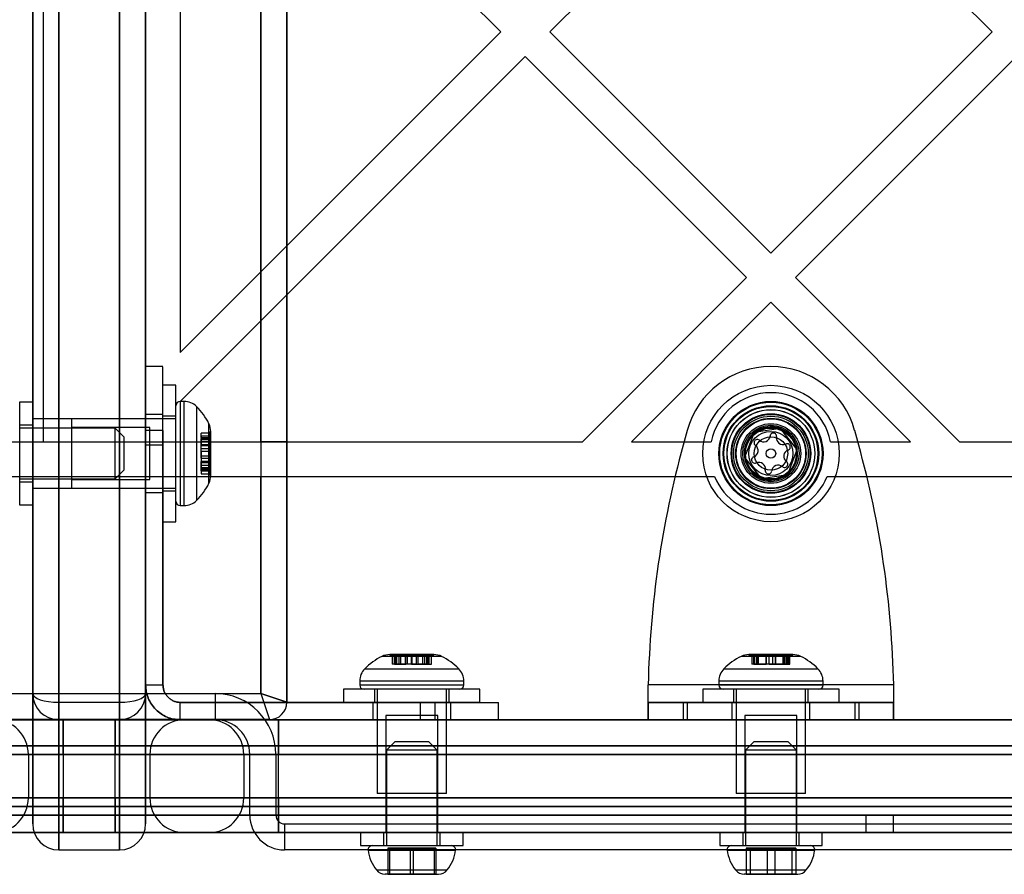
# Model space of a CAD drawing. Units: millimetres. Extents: x 21332 to 26898, y 36834 to 44204.
# Drawn here: x 24092 to 24205, y 40251 to 40350 of the extents above; entities that cross this region are included whole.
import ezdxf

# ---------------------------------------------------------------- set-up
doc = ezdxf.new("R2010")
doc.units = ezdxf.units.MM
doc.header["$LTSCALE"] = 200

msp = doc.modelspace()

# ---------------------------------------------------------------- linework, layer by layer
at = {"color": 7, "linetype": 'Continuous', "lineweight": 25}
for p, q in [((24093.53, 41060.56), (24093.53, 40257.96)), ((24096.53, 40257.96), (24096.53, 41060.56)), ((24103.53, 41060.56), (24103.53, 40257.96)), ((24106.53, 40257.96), (24106.53, 41060.56)), ((24096.53, 41047.56), (24096.53, 40270.96)), ((24103.53, 40270.96), (24103.53, 41047.56)), ((24122.78, 40270.96), (24122.78, 41047.56)), ((24093.53, 40271.96), (24093.53, 41046.56)), ((24106.53, 41046.56), (24106.53, 40271.96)), ((24119.78, 41046.56), (24119.78, 40271.96)), ((24094.78, 40300.96), (24094.78, 41017.56)), ((24106.53, 41017.56), (24106.53, 40300.96)), ((24119.78, 40300.96), (24119.78, 41017.56)), ((24122.78, 41017.56), (24122.78, 40300.96)), ((24121.97, 40373.59), (24147.42, 40348.13)), ((24178.53, 40373.59), (24153.08, 40348.13)), ((24178.53, 40373.59), (24203.99, 40348.13)), ((24110.53, 40362.16), (24110.53, 40311.24)), ((24147.42, 40348.13), (24110.53, 40311.24)), ((24153.08, 40348.13), (24178.53, 40322.68)), ((24203.99, 40348.13), (24178.53, 40322.68)), ((24150.25, 40345.3), (24110.53, 40305.59)), ((24150.25, 40345.3), (24175.71, 40319.85)), ((24206.82, 40345.3), (24181.36, 40319.85)), ((24175.71, 40319.85), (24156.82, 40300.96)), ((24181.36, 40319.85), (24200.25, 40300.96)), ((24178.53, 40317.02), (24162.47, 40300.96)), ((24178.53, 40317.02), (24194.59, 40300.96)), ((24108.53, 40309.6), (24106.53, 40309.6)), ((24106.53, 40302.25), (24106.53, 40309.59)), ((24108.53, 40302.25), (24108.53, 40309.59)), ((24110.03, 40307.45), (24108.53, 40307.45)), ((24108.53, 40291.75), (24108.53, 40307.45)), ((24110.03, 40291.75), (24110.03, 40307.45)), ((24093.53, 40305.5), (24092.03, 40305.5)), ((24092.03, 40305.5), (24092.03, 40293.7)), ((24093.53, 40305.5), (24093.53, 40293.7)), ((24110.98, 40305.6), (24110.53, 40305.6)), ((24110.53, 40305.6), (24110.53, 40293.6)), ((24110.53, 40305.59), (24110.53, 40300.96)), ((24110.98, 40293.6), (24110.98, 40305.6)), ((24110.03, 40294.1), (24110.03, 40305.1)), ((24112.39, 40305.02), (24112.39, 40294.19)), ((24092.03, 40304.18), (24092.03, 40295.03)), ((24106.53, 40303.6), (24093.53, 40303.6)), ((24093.53, 40303.6), (24093.53, 40295.65)), ((24110.03, 40303.6), (24098.03, 40303.6)), ((24098.03, 40295.6), (24098.03, 40303.6)), ((24108.53, 40304.1), (24106.53, 40304.1)), ((24106.53, 40295.1), (24106.53, 40304.1)), ((24106.53, 40303.6), (24106.53, 40295.65)), ((24108.53, 40295.1), (24108.53, 40304.1)), ((24110.03, 40303.9), (24108.53, 40303.9)), ((24108.53, 40295.3), (24108.53, 40303.9)), ((24110.03, 40295.3), (24110.03, 40303.9)), ((24110.03, 40295.6), (24110.03, 40303.6)), ((24093.53, 40302.85), (24092.03, 40302.85)), ((24092.03, 40302.85), (24092.03, 40296.35)), ((24103.03, 40302.53), (24092.03, 40302.53)), ((24092.03, 40302.53), (24092.03, 40296.68)), ((24093.53, 40302.85), (24093.53, 40296.35)), ((24107.03, 40302.6), (24098.03, 40302.6)), ((24098.03, 40296.6), (24098.03, 40302.6)), ((24104.03, 40301.53), (24103.03, 40302.53)), ((24103.03, 40296.68), (24103.03, 40302.53)), ((24108.53, 40302.25), (24106.53, 40302.25)), ((24106.53, 40300.57), (24106.53, 40302.25)), ((24107.03, 40296.6), (24107.03, 40302.6)), ((24108.53, 40302.25), (24108.53, 40300.57)), ((24113.98, 40301.93), (24112.93, 40301.93)), ((24112.93, 40301.46), (24112.93, 40301.93)), ((24113.82, 40296.17), (24113.82, 40303.03)), ((24114.03, 40302.14), (24113.98, 40302.14)), ((24113.98, 40297.07), (24113.98, 40302.14)), ((24113.98, 40301.46), (24113.98, 40301.93)), ((24114.03, 40297.07), (24114.03, 40302.14)), ((24168.89, 40302.25), (24168.43, 40300.57)), ((24176.61, 40302), (24175.49, 40299.14)), ((24179.65, 40302.47), (24176.61, 40302)), ((24181.57, 40300.07), (24179.65, 40302.47)), ((24188.64, 40300.57), (24188.18, 40302.25)), ((24081.53, 40300.96), (24106.53, 40300.96)), ((24094.78, 40300.96), (24119.78, 40300.96)), ((24094.78, 40300.96), (24122.78, 40300.96)), ((24104.03, 40301.53), (24104.03, 40297.68)), ((24110.53, 40300.96), (24156.82, 40300.96)), ((24112.93, 40301.62), (24113.98, 40301.62)), ((24112.93, 40301.62), (24112.93, 40300.99)), ((24112.93, 40301.46), (24112.93, 40300.52)), ((24112.93, 40301.46), (24113.98, 40301.46)), ((24113.98, 40301.32), (24112.93, 40301.32)), ((24112.93, 40300.65), (24112.93, 40301.32)), ((24112.93, 40301.21), (24113.98, 40301.21)), ((24112.93, 40300.99), (24113.98, 40300.99)), ((24113.98, 40301.62), (24113.98, 40300.99)), ((24113.98, 40301.46), (24113.98, 40300.52)), ((24113.98, 40300.65), (24113.98, 40301.32)), ((24122.78, 40300.96), (24119.78, 40300.96)), ((24122.78, 40300.96), (24122.78, 40296.96)), ((24162.47, 40300.96), (24171.67, 40300.96)), ((24185.4, 40300.96), (24194.59, 40300.96)), ((24200.25, 40300.96), (24246.53, 40300.96)), ((24106.53, 40272.95), (24106.53, 40300.57)), ((24108.53, 40300.57), (24106.53, 40300.57)), ((24106.53, 40300.57), (24106.53, 40272.95)), ((24108.53, 40272.95), (24108.53, 40300.57)), ((24108.53, 40300.57), (24108.53, 40272.95)), ((24112.93, 40300.65), (24113.98, 40300.65)), ((24112.93, 40299.35), (24112.93, 40300.65)), ((24113.98, 40300.59), (24112.93, 40300.59)), ((24112.93, 40299.86), (24112.93, 40300.59)), ((24112.93, 40300.57), (24113.98, 40300.57)), ((24112.93, 40300.52), (24113.98, 40300.52)), ((24113.98, 40300.15), (24112.93, 40300.15)), ((24112.93, 40299.05), (24112.93, 40300.15)), ((24112.93, 40299.86), (24112.93, 40298.55)), ((24112.93, 40299.86), (24113.98, 40299.86)), ((24113.98, 40300.65), (24113.98, 40299.35)), ((24113.98, 40299.86), (24113.98, 40300.59)), ((24113.98, 40300.15), (24113.98, 40299.05)), ((24113.98, 40298.55), (24113.98, 40299.86)), ((24180.46, 40297.2), (24181.57, 40300.07)), ((24112.93, 40299.35), (24113.98, 40299.35)), ((24112.93, 40299.35), (24112.93, 40298.61)), ((24112.93, 40299.05), (24113.98, 40299.05)), ((24113.98, 40298.68), (24112.93, 40298.68)), ((24112.93, 40297.74), (24112.93, 40298.68)), ((24112.93, 40298.63), (24113.98, 40298.63)), ((24112.93, 40298.61), (24113.98, 40298.61)), ((24112.93, 40298.55), (24113.98, 40298.55)), ((24112.93, 40298.55), (24112.93, 40297.89)), ((24113.98, 40299.35), (24113.98, 40298.61)), ((24113.98, 40297.74), (24113.98, 40298.68)), ((24113.98, 40298.55), (24113.98, 40297.89)), ((24175.49, 40299.14), (24177.42, 40296.74)), ((24103.03, 40296.68), (24104.03, 40297.68)), ((24113.98, 40298.21), (24112.93, 40298.21)), ((24112.93, 40297.59), (24112.93, 40298.21)), ((24112.93, 40298), (24113.98, 40298)), ((24112.93, 40297.89), (24113.98, 40297.89)), ((24112.93, 40297.74), (24113.98, 40297.74)), ((24112.93, 40297.74), (24112.93, 40297.27)), ((24112.93, 40297.59), (24113.98, 40297.59)), ((24113.98, 40297.59), (24113.98, 40298.21)), ((24113.98, 40297.74), (24113.98, 40297.27)), ((24029.26, 40296.96), (24119.78, 40296.96)), ((24029.26, 40296.96), (24122.78, 40296.96)), ((24081.53, 40296.96), (24172.05, 40296.96)), ((24092.03, 40296.68), (24103.03, 40296.68)), ((24092.03, 40296.35), (24093.53, 40296.35)), ((24098.03, 40296.6), (24107.03, 40296.6)), ((24112.93, 40297.27), (24113.98, 40297.27)), ((24113.98, 40297.07), (24114.03, 40297.07)), ((24119.78, 40271.96), (24119.78, 40296.96)), ((24119.78, 40296.96), (24122.78, 40296.96)), ((24122.78, 40296.96), (24122.78, 40270.96)), ((24177.42, 40296.74), (24180.46, 40297.2)), ((24185.01, 40296.96), (24275.53, 40296.96)), ((24185.01, 40296.96), (24278.53, 40296.96)), ((24093.53, 40295.6), (24106.53, 40295.6)), ((24098.03, 40295.6), (24110.03, 40295.6)), ((24108.53, 40295.3), (24110.03, 40295.3)), ((24106.53, 40295.1), (24108.53, 40295.1)), ((24092.03, 40293.7), (24093.53, 40293.7)), ((24110.53, 40293.6), (24110.98, 40293.6)), ((24108.53, 40291.75), (24110.03, 40291.75)), ((24140.62, 40276.24), (24133.75, 40276.24)), ((24134.65, 40276.45), (24134.65, 40276.4)), ((24139.72, 40276.45), (24134.65, 40276.45)), ((24139.72, 40276.4), (24134.65, 40276.4)), ((24134.93, 40276.4), (24134.93, 40275.35)), ((24135.45, 40276.4), (24134.93, 40276.4)), ((24135.19, 40275.35), (24135.19, 40276.4)), ((24135.19, 40276.4), (24135.72, 40276.4)), ((24135.28, 40276.4), (24135.28, 40275.35)), ((24135.91, 40276.4), (24135.28, 40276.4)), ((24135.43, 40275.35), (24135.43, 40276.4)), ((24135.45, 40276.4), (24136.49, 40276.4)), ((24135.45, 40275.35), (24135.45, 40276.4)), ((24135.72, 40275.35), (24135.72, 40276.4)), ((24135.91, 40276.4), (24137.16, 40276.4)), ((24135.91, 40275.35), (24135.91, 40276.4)), ((24136.46, 40276.4), (24136.46, 40275.35)), ((24137.21, 40276.4), (24136.46, 40276.4)), ((24136.47, 40275.35), (24136.47, 40276.4)), ((24136.49, 40275.35), (24136.49, 40276.4)), ((24136.63, 40276.4), (24136.63, 40275.35)), ((24136.63, 40276.4), (24137.73, 40276.4)), ((24137.16, 40275.35), (24137.16, 40276.4)), ((24137.16, 40276.4), (24137.91, 40276.4)), ((24138.46, 40276.4), (24137.21, 40276.4)), ((24137.21, 40275.35), (24137.21, 40276.4)), ((24137.73, 40275.35), (24137.73, 40276.4)), ((24137.88, 40276.4), (24137.88, 40275.35)), ((24138.92, 40276.4), (24137.88, 40276.4)), ((24137.9, 40275.35), (24137.9, 40276.4)), ((24137.91, 40275.35), (24137.91, 40276.4)), ((24138.46, 40276.4), (24139.09, 40276.4)), ((24138.46, 40275.35), (24138.46, 40276.4)), ((24138.65, 40276.4), (24138.65, 40275.35)), ((24139.17, 40276.4), (24138.65, 40276.4)), ((24138.92, 40276.4), (24139.44, 40276.4)), ((24138.92, 40275.35), (24138.92, 40276.4)), ((24138.94, 40275.35), (24138.94, 40276.4)), ((24139.09, 40275.35), (24139.09, 40276.4)), ((24139.17, 40275.35), (24139.17, 40276.4)), ((24139.44, 40275.35), (24139.44, 40276.4)), ((24139.72, 40276.4), (24139.72, 40276.45)), ((24181.97, 40276.24), (24175.1, 40276.24)), ((24176, 40276.45), (24176, 40276.4)), ((24181.07, 40276.45), (24176, 40276.45)), ((24181.07, 40276.4), (24176, 40276.4)), ((24176.35, 40276.4), (24176.35, 40275.35)), ((24176.9, 40276.4), (24176.35, 40276.4)), ((24176.51, 40276.4), (24176.51, 40275.35)), ((24177.12, 40276.4), (24176.52, 40276.4)), ((24176.58, 40275.35), (24176.58, 40276.4)), ((24176.58, 40276.4), (24177.04, 40276.4)), ((24176.69, 40275.35), (24176.69, 40276.4)), ((24176.9, 40276.4), (24178, 40276.4)), ((24176.9, 40275.35), (24176.9, 40276.4)), ((24177.04, 40275.35), (24177.04, 40276.4)), ((24177.12, 40275.35), (24177.12, 40276.4)), ((24177.12, 40276.4), (24178.32, 40276.4)), ((24177.98, 40276.4), (24177.98, 40275.35)), ((24177.99, 40276.4), (24177.99, 40275.35)), ((24177.99, 40276.4), (24179.08, 40276.4)), ((24178, 40275.35), (24178, 40276.4)), ((24178.74, 40276.4), (24178, 40276.4)), ((24178, 40275.35), (24178, 40276.4)), ((24178.32, 40276.4), (24179.07, 40276.4)), ((24178.32, 40275.35), (24178.32, 40276.4)), ((24179.95, 40276.4), (24178.74, 40276.4)), ((24178.74, 40275.35), (24178.74, 40276.4)), ((24179.06, 40276.4), (24179.06, 40275.35)), ((24180.17, 40276.4), (24179.06, 40276.4)), ((24179.07, 40275.35), (24179.07, 40276.4)), ((24179.07, 40275.35), (24179.07, 40276.4)), ((24179.08, 40275.35), (24179.08, 40276.4)), ((24179.95, 40276.4), (24180.55, 40276.4)), ((24179.95, 40275.35), (24179.95, 40276.4)), ((24180.02, 40276.4), (24180.02, 40275.35)), ((24180.49, 40276.4), (24180.02, 40276.4)), ((24180.17, 40275.35), (24180.17, 40276.4)), ((24180.17, 40276.4), (24180.72, 40276.4)), ((24180.38, 40275.35), (24180.38, 40276.4)), ((24180.49, 40275.35), (24180.49, 40276.4)), ((24180.55, 40275.35), (24180.55, 40276.4)), ((24180.72, 40275.35), (24180.72, 40276.4)), ((24181.07, 40276.4), (24181.07, 40276.45)), ((24131.77, 40274.81), (24142.6, 40274.81)), ((24135.45, 40275.35), (24134.93, 40275.35)), ((24135.19, 40275.35), (24135.72, 40275.35)), ((24135.91, 40275.35), (24135.28, 40275.35)), ((24135.45, 40275.35), (24136.49, 40275.35)), ((24137.16, 40275.35), (24135.91, 40275.35)), ((24137.21, 40275.35), (24136.46, 40275.35)), ((24137.73, 40275.35), (24136.63, 40275.35)), ((24137.16, 40275.35), (24137.91, 40275.35)), ((24137.21, 40275.35), (24138.46, 40275.35)), ((24138.92, 40275.35), (24137.88, 40275.35)), ((24138.46, 40275.35), (24139.09, 40275.35)), ((24139.17, 40275.35), (24138.65, 40275.35)), ((24138.92, 40275.35), (24139.44, 40275.35)), ((24173.12, 40274.81), (24183.95, 40274.81)), ((24176.9, 40275.35), (24176.35, 40275.35)), ((24177.12, 40275.35), (24176.52, 40275.35)), ((24176.58, 40275.35), (24177.04, 40275.35)), ((24176.9, 40275.35), (24178, 40275.35)), ((24178.32, 40275.35), (24177.12, 40275.35)), ((24179.08, 40275.35), (24177.99, 40275.35)), ((24178.74, 40275.35), (24178, 40275.35)), ((24178.32, 40275.35), (24179.07, 40275.35)), ((24178.74, 40275.35), (24179.95, 40275.35)), ((24180.17, 40275.35), (24179.06, 40275.35)), ((24179.95, 40275.35), (24180.55, 40275.35)), ((24180.49, 40275.35), (24180.02, 40275.35)), ((24180.17, 40275.35), (24180.72, 40275.35)), ((24106.53, 40272.95), (24108.53, 40272.95)), ((24129.33, 40272.45), (24129.33, 40270.95)), ((24145.03, 40272.45), (24129.33, 40272.45)), ((24131.18, 40273.4), (24131.18, 40272.95)), ((24143.18, 40273.4), (24131.18, 40273.4)), ((24131.18, 40272.95), (24143.18, 40272.95)), ((24142.68, 40272.45), (24131.68, 40272.45)), ((24132.88, 40272.45), (24132.88, 40270.95)), ((24141.48, 40272.45), (24132.89, 40272.45)), ((24133.18, 40272.45), (24133.18, 40260.45)), ((24141.18, 40272.45), (24133.19, 40272.45)), ((24141.18, 40260.45), (24141.18, 40272.45)), ((24141.48, 40270.95), (24141.48, 40272.45)), ((24143.18, 40272.95), (24143.18, 40273.4)), ((24145.03, 40270.95), (24145.03, 40272.45)), ((24192.66, 40272.95), (24164.41, 40272.95)), ((24170.68, 40272.45), (24170.68, 40270.95)), ((24186.38, 40272.45), (24170.68, 40272.45)), ((24172.53, 40273.4), (24172.53, 40272.95)), ((24184.53, 40273.4), (24172.53, 40273.4)), ((24172.53, 40272.95), (24184.53, 40272.95)), ((24184.03, 40272.45), (24173.03, 40272.45)), ((24174.23, 40272.45), (24174.23, 40270.95)), ((24182.83, 40272.45), (24174.23, 40272.45)), ((24174.53, 40272.45), (24174.53, 40260.45)), ((24182.53, 40272.45), (24174.53, 40272.45)), ((24182.53, 40260.45), (24182.53, 40272.45)), ((24182.83, 40270.95), (24182.83, 40272.45)), ((24184.53, 40272.95), (24184.53, 40273.4)), ((24186.38, 40270.95), (24186.38, 40272.45)), ((24081.53, 40271.96), (24114.53, 40271.96)), ((24086.78, 40271.96), (24119.78, 40271.96)), ((24093.53, 40264.96), (24093.53, 40271.96)), ((24106.53, 40271.96), (24106.53, 40264.96)), ((24114.53, 40271.96), (24114.53, 40268.96)), ((24114.53, 40271.96), (24114.53, 40268.96)), ((24119.78, 40271.96), (24122.78, 40270.96)), ((24122.78, 40270.96), (24119.78, 40271.96)), ((24119.78, 40271.96), (24120.78, 40268.96)), ((24119.78, 40271.96), (24120.78, 40268.96)), ((24096.53, 40270.96), (24103.53, 40270.96)), ((24096.53, 40270.96), (24096.53, 40268.96)), ((24103.53, 40268.96), (24103.53, 40270.96)), ((24110.53, 40268.95), (24110.53, 40270.95)), ((24110.53, 40270.95), (24138.15, 40270.95)), ((24138.15, 40270.95), (24110.53, 40270.95)), ((24145.03, 40270.95), (24129.33, 40270.95)), ((24132.68, 40270.95), (24132.68, 40268.95)), ((24141.68, 40270.95), (24132.69, 40270.95)), ((24141.48, 40270.95), (24132.89, 40270.95)), ((24138.15, 40270.95), (24138.15, 40268.95)), ((24138.15, 40270.95), (24139.83, 40270.95)), ((24139.83, 40270.95), (24139.83, 40268.95)), ((24139.83, 40270.95), (24147.17, 40270.95)), ((24141.68, 40268.95), (24141.68, 40270.95)), ((24147.18, 40268.95), (24147.18, 40270.95)), ((24164.41, 40270.95), (24164.41, 40268.95)), ((24164.41, 40270.95), (24168.43, 40270.95)), ((24192.66, 40270.95), (24164.41, 40270.95)), ((24168.43, 40270.95), (24168.43, 40268.95)), ((24168.43, 40270.95), (24168.89, 40270.95)), ((24168.89, 40270.95), (24168.89, 40268.95)), ((24168.89, 40270.95), (24188.18, 40270.95)), ((24186.38, 40270.95), (24170.68, 40270.95)), ((24174.03, 40270.95), (24174.03, 40268.95)), ((24183.03, 40270.95), (24174.04, 40270.95)), ((24182.83, 40270.95), (24174.23, 40270.95)), ((24183.03, 40268.95), (24183.03, 40270.95)), ((24188.18, 40270.95), (24188.64, 40270.95)), ((24188.18, 40270.95), (24188.18, 40268.95)), ((24188.64, 40270.95), (24188.64, 40268.95)), ((24188.64, 40270.95), (24192.66, 40270.95)), ((24192.66, 40268.95), (24192.66, 40270.95)), ((24134.18, 40269.45), (24134.18, 40260.45)), ((24140.18, 40269.45), (24134.19, 40269.45)), ((24140.18, 40260.45), (24140.18, 40269.45)), ((24175.53, 40269.45), (24175.53, 40260.45)), ((24181.53, 40269.45), (24175.53, 40269.45)), ((24181.53, 40260.45), (24181.53, 40269.45)), ((24220.21, 40268.95), (23794.52, 40268.95)), ((23823.7, 40268.95), (24249.39, 40268.95)), ((23899.71, 40268.95), (24367.86, 40268.95)), ((24393.37, 40268.95), (23967.68, 40268.95)), ((24114.53, 40268.96), (24080.53, 40268.96)), ((24120.78, 40268.96), (24086.78, 40268.96)), ((24089.03, 40268.95), (24097.03, 40268.95)), ((24097.03, 40268.95), (24089.03, 40268.95)), ((24096.53, 40268.96), (24103.53, 40268.96)), ((24096.53, 40268.96), (24096.53, 40264.96)), ((24097.03, 40268.95), (24103.03, 40268.95)), ((24097.03, 40268.95), (24097.03, 40264.95)), ((24097.03, 40264.95), (24097.03, 40268.95)), ((24111.03, 40268.95), (24103.03, 40268.95)), ((24103.03, 40268.95), (24111.03, 40268.95)), ((24103.03, 40268.95), (24103.03, 40264.95)), ((24103.03, 40264.95), (24103.03, 40268.95)), ((24103.53, 40264.96), (24103.53, 40268.96)), ((24138.15, 40268.95), (24110.53, 40268.95)), ((24110.53, 40268.95), (24138.15, 40268.95)), ((24121.83, 40268.95), (24113.83, 40268.95)), ((24113.83, 40268.95), (24121.83, 40268.95)), ((24235.23, 40268.95), (24121.83, 40268.95)), ((24121.83, 40268.95), (24121.83, 40264.95)), ((24121.83, 40264.95), (24121.83, 40268.95)), ((24141.68, 40268.95), (24132.69, 40268.95)), ((24134.18, 40268.95), (24134.18, 40255.95)), ((24140.18, 40268.95), (24134.18, 40268.95)), ((24138.15, 40268.95), (24139.83, 40268.95)), ((24139.83, 40268.95), (24147.17, 40268.95)), ((24140.18, 40255.95), (24140.18, 40268.95)), ((24192.66, 40268.95), (24164.41, 40268.95)), ((24164.41, 40268.95), (24168.43, 40268.95)), ((24168.43, 40268.95), (24168.89, 40268.95)), ((24168.89, 40268.95), (24188.18, 40268.95)), ((24183.03, 40268.95), (24174.04, 40268.95)), ((24175.53, 40268.95), (24175.53, 40255.95)), ((24181.53, 40268.95), (24175.53, 40268.95)), ((24181.53, 40255.95), (24181.53, 40268.95)), ((24188.18, 40268.95), (24188.64, 40268.95)), ((24188.64, 40268.95), (24192.66, 40268.95)), ((23796.88, 40265.95), (24222.57, 40265.95)), ((24365.53, 40265.95), (23897.38, 40265.95)), ((24135.26, 40266.45), (24134.26, 40265.45)), ((24135.26, 40266.45), (24139.11, 40266.45)), ((24140.11, 40265.45), (24139.11, 40266.45)), ((24176.61, 40266.45), (24175.61, 40265.45)), ((24176.61, 40266.45), (24180.46, 40266.45)), ((24181.46, 40265.45), (24180.46, 40266.45)), ((24246.23, 40264.95), (23820.54, 40264.95)), ((23970.83, 40264.95), (24396.52, 40264.95)), ((24093.03, 40264.95), (24093.03, 40259.95)), ((24097.03, 40264.95), (24093.03, 40264.95)), ((24093.03, 40264.95), (24097.03, 40264.95)), ((24093.53, 40257.96), (24093.53, 40264.96)), ((24093.53, 40264.96), (24096.53, 40264.96)), ((24103.53, 40264.96), (24096.53, 40264.96)), ((24096.53, 40264.96), (24096.53, 40257.96)), ((24097.03, 40264.95), (24097.03, 40259.95)), ((24103.03, 40264.95), (24097.03, 40264.95)), ((24103.03, 40259.95), (24103.03, 40264.95)), ((24107.03, 40264.95), (24103.03, 40264.95)), ((24103.03, 40264.95), (24107.03, 40264.95)), ((24103.53, 40257.96), (24103.53, 40264.96)), ((24103.53, 40264.96), (24106.53, 40264.96)), ((24106.53, 40264.96), (24106.53, 40257.96)), ((24107.03, 40264.95), (24107.03, 40259.95)), ((24117.83, 40264.95), (24117.83, 40259.95)), ((24121.83, 40264.95), (24117.83, 40264.95)), ((24117.83, 40264.95), (24121.83, 40264.95)), ((24118.53, 40257.96), (24118.53, 40264.96)), ((24121.53, 40264.96), (24118.53, 40264.96)), ((24121.53, 40264.96), (24118.53, 40264.96)), ((24121.53, 40264.96), (24121.53, 40257.96)), ((24121.83, 40259.95), (24121.83, 40264.95)), ((24121.83, 40264.95), (24235.23, 40264.95)), ((24134.26, 40265.45), (24134.26, 40254.45)), ((24140.11, 40265.45), (24134.26, 40265.45)), ((24140.11, 40254.45), (24140.11, 40265.45)), ((24175.61, 40265.45), (24175.61, 40254.45)), ((24181.46, 40265.45), (24175.61, 40265.45)), ((24181.46, 40254.45), (24181.46, 40265.45)), ((24141.18, 40260.45), (24133.18, 40260.45)), ((24140.18, 40260.45), (24134.19, 40260.45)), ((24182.53, 40260.45), (24174.54, 40260.45)), ((24181.53, 40260.45), (24175.53, 40260.45)), ((24222.57, 40258.95), (23796.88, 40258.95)), ((23820.54, 40259.95), (24246.23, 40259.95)), ((23897.38, 40258.95), (24365.53, 40258.95)), ((24396.52, 40259.95), (23970.83, 40259.95)), ((24093.03, 40259.95), (24097.03, 40259.95)), ((24097.03, 40259.95), (24093.03, 40259.95)), ((24097.03, 40259.95), (24103.03, 40259.95)), ((24097.03, 40259.95), (24097.03, 40255.95)), ((24097.03, 40255.95), (24097.03, 40259.95)), ((24107.03, 40259.95), (24103.03, 40259.95)), ((24103.03, 40259.95), (24107.03, 40259.95)), ((24103.03, 40259.95), (24103.03, 40255.95)), ((24103.03, 40255.95), (24103.03, 40259.95)), ((24117.83, 40259.95), (24121.83, 40259.95)), ((24121.83, 40259.95), (24117.83, 40259.95)), ((24235.23, 40259.95), (24121.83, 40259.95)), ((24121.83, 40259.95), (24121.83, 40255.95)), ((24121.83, 40255.95), (24121.83, 40259.95)), ((24192.6, 40257.95), (23780.29, 40257.95)), ((24386.65, 40257.95), (23941.01, 40257.95)), ((23943.96, 40257.95), (24288.22, 40257.95)), ((24189.45, 40257.95), (23943.96, 40257.95)), ((23946.15, 40257.95), (24404.98, 40257.95)), ((24208.3, 40257.95), (23946.15, 40257.95)), ((24093.53, 40257.96), (24093.53, 40256.96)), ((24093.53, 40256.96), (24093.53, 40257.96)), ((24093.53, 40257.96), (24096.53, 40257.96)), ((24096.53, 40257.96), (24093.53, 40257.96)), ((24103.53, 40257.96), (24096.53, 40257.96)), ((24096.53, 40253.96), (24096.53, 40257.96)), ((24096.53, 40257.96), (24096.53, 40253.96)), ((24103.53, 40253.96), (24103.53, 40257.96)), ((24103.53, 40257.96), (24103.53, 40253.96)), ((24103.53, 40257.96), (24106.53, 40257.96)), ((24106.53, 40257.96), (24103.53, 40257.96)), ((24106.53, 40256.96), (24106.53, 40257.96)), ((24106.53, 40257.96), (24106.53, 40256.96)), ((24121.53, 40257.96), (24118.53, 40257.96)), ((24121.53, 40257.96), (24118.53, 40257.96)), ((24288.22, 40257.95), (24189.45, 40257.95)), ((24189.45, 40257.95), (24189.45, 40255.95)), ((24325.1, 40257.95), (24192.6, 40257.95)), ((24192.6, 40257.95), (24192.6, 40255.95)), ((24122.53, 40256.96), (24234.53, 40256.96)), ((24122.53, 40256.96), (24122.53, 40253.96)), ((24122.53, 40256.96), (24122.53, 40253.96)), ((24192.6, 40255.95), (23780.29, 40255.95)), ((23794.52, 40255.95), (24220.21, 40255.95)), ((24249.39, 40255.95), (23823.7, 40255.95)), ((24367.86, 40255.95), (23899.71, 40255.95)), ((24386.65, 40255.95), (23941.01, 40255.95)), ((24189.45, 40255.95), (23943.96, 40255.95)), ((23943.96, 40255.95), (24288.22, 40255.95)), ((24208.3, 40255.95), (23946.15, 40255.95)), ((23946.15, 40255.95), (24404.98, 40255.95)), ((23967.68, 40255.95), (24393.37, 40255.95)), ((24089.03, 40255.95), (24097.03, 40255.95)), ((24097.03, 40255.95), (24089.03, 40255.95)), ((24097.03, 40255.95), (24103.03, 40255.95)), ((24103.03, 40255.95), (24111.03, 40255.95)), ((24111.03, 40255.95), (24103.03, 40255.95)), ((24121.83, 40255.95), (24113.83, 40255.95)), ((24113.83, 40255.95), (24121.83, 40255.95)), ((24121.83, 40255.95), (24235.23, 40255.95)), ((24131.28, 40255.95), (24131.28, 40254.45)), ((24131.28, 40255.95), (24143.08, 40255.95)), ((24133.93, 40255.95), (24133.93, 40254.45)), ((24133.93, 40255.95), (24140.43, 40255.95)), ((24140.18, 40255.95), (24134.18, 40255.95)), ((24140.43, 40254.45), (24140.43, 40255.95)), ((24143.08, 40254.45), (24143.08, 40255.95)), ((24172.63, 40255.95), (24172.63, 40254.45)), ((24172.63, 40255.95), (24184.43, 40255.95)), ((24175.28, 40255.95), (24175.28, 40254.45)), ((24175.28, 40255.95), (24181.78, 40255.95)), ((24181.53, 40255.95), (24175.53, 40255.95)), ((24181.78, 40254.45), (24181.78, 40255.95)), ((24184.43, 40254.45), (24184.43, 40255.95)), ((24288.22, 40255.95), (24189.45, 40255.95)), ((24325.1, 40255.95), (24192.6, 40255.95)), ((24131.28, 40254.45), (24143.08, 40254.45)), ((24132.61, 40254.45), (24141.76, 40254.45)), ((24133.93, 40254.45), (24140.43, 40254.45)), ((24134.26, 40254.45), (24140.11, 40254.45)), ((24172.63, 40254.45), (24184.43, 40254.45)), ((24173.96, 40254.45), (24183.11, 40254.45)), ((24175.28, 40254.45), (24181.78, 40254.45)), ((24175.61, 40254.45), (24181.46, 40254.45)), ((24096.53, 40253.96), (24103.53, 40253.96)), ((24234.53, 40253.96), (24122.53, 40253.96)), ((24132.14, 40253.92), (24142.23, 40253.92)), ((24134.44, 40254.15), (24137.01, 40254.15)), ((24134.44, 40254.15), (24134.44, 40251.15)), ((24134.61, 40254.15), (24134.44, 40254.15)), ((24134.61, 40254.15), (24134.61, 40251.15)), ((24137.35, 40254.15), (24134.61, 40254.15)), ((24137.01, 40254.15), (24139.76, 40254.15)), ((24137.01, 40254.15), (24137.01, 40251.15)), ((24137.35, 40254.15), (24137.35, 40251.15)), ((24139.93, 40254.15), (24137.35, 40254.15)), ((24139.76, 40254.15), (24139.93, 40254.15)), ((24139.76, 40254.15), (24139.76, 40251.15)), ((24139.93, 40254.15), (24139.93, 40251.15)), ((24173.49, 40253.92), (24183.58, 40253.92)), ((24175.67, 40254.15), (24178.08, 40254.15)), ((24175.67, 40254.15), (24175.67, 40251.15)), ((24176.13, 40254.15), (24175.67, 40254.15)), ((24176.13, 40254.15), (24176.13, 40251.15)), ((24178.99, 40254.15), (24176.13, 40254.15)), ((24178.08, 40254.15), (24180.94, 40254.15)), ((24178.08, 40254.15), (24178.08, 40251.15)), ((24178.99, 40254.15), (24178.99, 40251.15)), ((24181.39, 40254.15), (24178.99, 40254.15)), ((24180.94, 40254.15), (24181.39, 40254.15)), ((24180.94, 40254.15), (24180.94, 40251.15)), ((24181.39, 40254.15), (24181.39, 40251.15)), ((24133.12, 40251.65), (24141.25, 40251.65)), ((24134.61, 40251.15), (24134.11, 40251.15)), ((24134.61, 40251.15), (24134.44, 40251.15)), ((24137.01, 40251.15), (24134.44, 40251.15)), ((24134.44, 40251.15), (24137.01, 40251.15)), ((24137.35, 40251.15), (24134.61, 40251.15)), ((24134.61, 40251.15), (24137.35, 40251.15)), ((24137.01, 40251.15), (24139.76, 40251.15)), ((24139.76, 40251.15), (24137.01, 40251.15)), ((24137.35, 40251.15), (24139.93, 40251.15)), ((24139.93, 40251.15), (24137.35, 40251.15)), ((24139.76, 40251.15), (24140.26, 40251.15)), ((24139.76, 40251.15), (24139.93, 40251.15)), ((24174.47, 40251.65), (24182.6, 40251.65)), ((24176.13, 40251.15), (24175.46, 40251.15)), ((24176.13, 40251.15), (24175.67, 40251.15)), ((24175.67, 40251.15), (24178.08, 40251.15)), ((24178.08, 40251.15), (24175.67, 40251.15)), ((24178.99, 40251.15), (24176.13, 40251.15)), ((24176.13, 40251.15), (24178.99, 40251.15)), ((24180.94, 40251.15), (24178.08, 40251.15)), ((24178.08, 40251.15), (24180.94, 40251.15)), ((24181.39, 40251.15), (24178.99, 40251.15)), ((24178.99, 40251.15), (24181.39, 40251.15)), ((24180.94, 40251.15), (24181.61, 40251.15)), ((24180.94, 40251.15), (24181.39, 40251.15))]:
    msp.add_line(p, q, dxfattribs=at)
for radius in [7.85, 7.85, 6, 6, 5.9, 5.9, 5.5, 5.41, 5.05, 5.04, 4.58, 4.5, 4.5, 4.3, 4.3, 4.06, 4, 4, 4, 4, 3.43, 3.25, 3.25, 3, 3, 2.93, 2.93, 2.54, 2.54, 1.93, 0.55, 0.55]:
    msp.add_circle((24178.53, 40299.6), radius, dxfattribs=at)
for centre, radius, start, end in [((24178.53, 40299.6), 10, 15.3816, 164.6184), ((24178.53, 40299.6), 10, 15.3816, 164.6184), ((24178.53, 40299.6), 7, 11.1633, 168.8367), ((24178.53, 40299.6), 7, 11.1633, 168.8367), ((24110.53, 40305.1), 0.5, 90, 180), ((24110.98, 40303.6), 2, 44.9996, 90), ((24106.98, 40299.6), 7.66, 26.6281, 44.9996), ((24112.03, 40302.14), 2, 0, 26.6281), ((24178.53, 40299.6), 3.08, 128.7186, 188.7186), ((24178.53, 40299.6), 3.08, 68.7186, 128.7186), ((24178.81, 40301.58), 0.375, 349.2036, 174.6715), ((24178.81, 40301.58), 0.375, 349.2036, 174.6715), ((24178.53, 40299.6), 3.08, 8.7186, 68.7186), ((24176.96, 40300.84), 0.375, 49.2036, 234.6715), ((24176.96, 40300.84), 0.375, 49.2036, 234.6715), ((24177.69, 40301.69), 0.75, 229.2036, 354.6715), ((24177.69, 40301.69), 0.75, 229.2036, 354.6715), ((24179.92, 40301.37), 0.75, 169.2036, 294.6715), ((24179.92, 40301.37), 0.75, 169.2036, 294.6715), ((24277.38, 40270.6), 113, 164.6184, 178.8052), ((24277.38, 40270.6), 113, 164.6184, 178.8052), ((24176.31, 40299.92), 0.75, 289.2036, 54.6715), ((24176.31, 40299.92), 0.75, 289.2036, 54.6715), ((24180.76, 40299.29), 0.75, 109.2036, 234.6715), ((24180.76, 40299.29), 0.75, 109.2036, 234.6715), ((24180.39, 40300.35), 0.375, 289.2036, 114.6715), ((24180.39, 40300.35), 0.375, 289.2036, 114.6715), ((24178.53, 40299.6), 3.07, 308.7186, 8.7186), ((24079.69, 40270.6), 113, 1.1948, 15.3816), ((24079.69, 40270.6), 113, 1.1948, 15.3816), ((24178.53, 40299.6), 3.08, 188.7186, 248.7186), ((24176.68, 40298.86), 0.375, 109.2036, 294.6715), ((24176.68, 40298.86), 0.375, 109.2036, 294.6715), ((24177.15, 40297.83), 0.75, 349.2036, 114.6715), ((24177.15, 40297.83), 0.75, 349.2036, 114.6715), ((24180.11, 40298.37), 0.375, 229.2036, 54.6715), ((24180.11, 40298.37), 0.375, 229.2036, 54.6715), ((24178.25, 40297.62), 0.375, 169.2036, 354.6715), ((24178.25, 40297.62), 0.375, 169.2036, 354.6715), ((24179.37, 40297.52), 0.75, 49.2036, 174.6715), ((24179.37, 40297.52), 0.75, 49.2036, 174.6715), ((24112.03, 40297.07), 2, 333.3719, 0), ((24178.53, 40299.6), 7, 202.1989, 337.8011), ((24178.53, 40299.6), 7, 202.1989, 337.8011), ((24178.53, 40299.6), 3.07, 248.7186, 308.7186), ((24106.98, 40299.6), 7.66, 315.0004, 333.3719), ((24110.53, 40294.1), 0.5, 180, 270), ((24110.98, 40295.6), 2, 270, 315.0004), ((24137.18, 40269.4), 7.66, 116.6281, 134.9996), ((24134.65, 40274.45), 2, 90, 116.6281), ((24139.72, 40274.45), 2, 63.3719, 90), ((24137.18, 40269.4), 7.66, 45.0004, 63.3719), ((24178.53, 40269.4), 7.66, 116.6281, 134.9996), ((24176, 40274.45), 2, 90, 116.6281), ((24181.07, 40274.45), 2, 63.3719, 90), ((24178.53, 40269.4), 7.66, 45.0004, 63.3719), ((24133.18, 40273.4), 2, 134.9996, 180), ((24141.18, 40273.4), 2, 0, 45.0004), ((24174.53, 40273.4), 2, 134.9996, 180), ((24182.53, 40273.4), 2, 0, 45.0004), ((24131.68, 40272.95), 0.5, 180, 270), ((24142.68, 40272.95), 0.5, 270, 0), ((24173.03, 40272.95), 0.5, 180, 270), ((24184.03, 40272.95), 0.5, 270, 0), ((24096.53, 40271.96), 3, 180, 270), ((24096.53, 40271.96), 3, 180, 270), ((24103.53, 40271.96), 3, 270, 0), ((24103.53, 40271.96), 3, 270, 0), ((24114.53, 40264.96), 7, 0, 90), ((24114.53, 40264.96), 7, 0, 90), ((24120.78, 40270.96), 2, 270, 0), ((24120.78, 40270.96), 2, 270, 0), ((24089.03, 40264.95), 4, 0, 90), ((24089.03, 40264.95), 4, 0, 90), ((24111.03, 40264.95), 4, 90, 180), ((24111.03, 40264.95), 4, 90, 180), ((24113.83, 40264.95), 4, 0, 90), ((24113.83, 40264.95), 4, 0, 90), ((24114.53, 40264.96), 4, 0, 90), ((24114.53, 40264.96), 4, 0, 90), ((24089.03, 40259.95), 4, 270, 0), ((24089.03, 40259.95), 4, 270, 0), ((24111.03, 40259.95), 4, 180, 270), ((24111.03, 40259.95), 4, 180, 270), ((24113.83, 40259.95), 4, 270, 0), ((24113.83, 40259.95), 4, 270, 0), ((24122.53, 40257.96), 4, 180, 270), ((24122.53, 40257.96), 4, 180, 270), ((24122.53, 40257.96), 1, 180, 270), ((24122.53, 40257.96), 1, 180, 270), ((24096.53, 40256.96), 3, 180, 270), ((24096.53, 40256.96), 3, 180, 270), ((24103.53, 40256.96), 3, 270, 0), ((24103.53, 40256.96), 3, 270, 0), ((24132.61, 40253.98), 0.471, 90, 186.9281), ((24141.76, 40253.98), 0.471, 353.0719, 90), ((24173.96, 40253.98), 0.471, 90, 186.9281), ((24183.11, 40253.98), 0.471, 353.0719, 90), ((24136.49, 40254.45), 4.38, 186.9281, 219.7374), ((24137.88, 40254.45), 4.38, 320.2626, 353.0719), ((24177.84, 40254.45), 4.38, 186.9281, 219.7374), ((24179.23, 40254.45), 4.38, 320.2626, 353.0719), ((24134.19, 40252.54), 1.39, 219.7374, 266.5839), ((24140.18, 40252.54), 1.39, 273.4161, 320.2626), ((24175.54, 40252.54), 1.39, 219.7374, 266.5839), ((24181.53, 40252.54), 1.39, 273.4161, 320.2626)]:
    msp.add_arc(centre, radius, start, end, dxfattribs=at)
for centre, start_param, end_param in [((24096.53, 40271.96), 3.141593, 4.712389), ((24103.53, 40271.96), 4.712389, 6.283185)]:
    msp.add_ellipse(centre, major_axis=(3, 0), ratio=0.333333, start_param=start_param, end_param=end_param, dxfattribs=at)
for points in [[(24110.53, 40268.95), (24110.27, 40268.97), (24109.75, 40269), (24108.99, 40269.23), (24108.3, 40269.6), (24107.69, 40270.11), (24107.19, 40270.72), (24106.82, 40271.41), (24106.58, 40272.17), (24106.55, 40272.69), (24106.53, 40272.95)], [(24106.53, 40272.95), (24106.55, 40272.69), (24106.58, 40272.17), (24106.82, 40271.41), (24107.19, 40270.72), (24107.69, 40270.11), (24108.3, 40269.6), (24108.99, 40269.23), (24109.75, 40269), (24110.27, 40268.97), (24110.53, 40268.95)], [(24108.53, 40272.95), (24108.54, 40272.82), (24108.56, 40272.56), (24108.67, 40272.18), (24108.86, 40271.83), (24109.11, 40271.53), (24109.42, 40271.28), (24109.76, 40271.09), (24110.14, 40270.97), (24110.4, 40270.96), (24110.53, 40270.95)], [(24110.53, 40270.95), (24110.4, 40270.96), (24110.14, 40270.97), (24109.76, 40271.09), (24109.42, 40271.28), (24109.11, 40271.53), (24108.86, 40271.83), (24108.67, 40272.18), (24108.56, 40272.56), (24108.54, 40272.82), (24108.53, 40272.95)], [(24164.41, 40268.95), (24164.41, 40268.97), (24164.41, 40269), (24164.41, 40269.24), (24164.41, 40269.61), (24164.41, 40270.11), (24164.41, 40270.72), (24164.41, 40271.41), (24164.41, 40272.17), (24164.41, 40272.69), (24164.41, 40272.95)], [(24164.41, 40270.95), (24164.41, 40270.96), (24164.41, 40270.98), (24164.41, 40271.1), (24164.41, 40271.28), (24164.41, 40271.53), (24164.41, 40271.84), (24164.41, 40272.18), (24164.41, 40272.56), (24164.41, 40272.82), (24164.41, 40272.95)], [(24192.66, 40272.95), (24192.66, 40272.69), (24192.66, 40272.17), (24192.66, 40271.41), (24192.66, 40270.72), (24192.66, 40270.11), (24192.66, 40269.61), (24192.66, 40269.24), (24192.66, 40269), (24192.66, 40268.97), (24192.66, 40268.95)], [(24192.66, 40272.95), (24192.66, 40272.82), (24192.66, 40272.56), (24192.66, 40272.18), (24192.66, 40271.84), (24192.66, 40271.53), (24192.66, 40271.28), (24192.66, 40271.1), (24192.66, 40270.98), (24192.66, 40270.96), (24192.66, 40270.95)]]:
    msp.add_open_spline(points, degree=3, dxfattribs=at)

doc.saveas('drawing.dxf')
